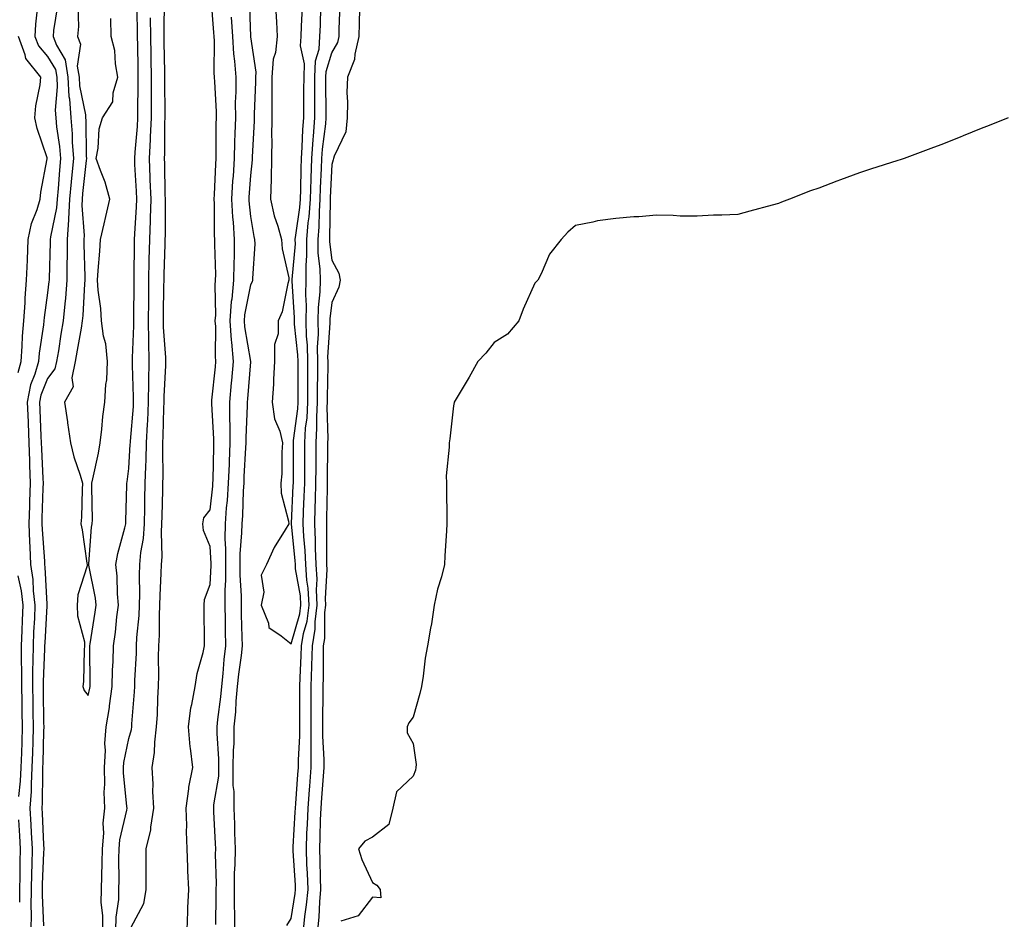
# Model space of a CAD drawing. Units: inches. Extents: x 915683 to 918323, y 7308458 to 7311098.
# Drawn here: x 916871 to 917114, y 7310315 to 7310536 of the extents above; entities that cross this region are included whole.
import ezdxf

# ---------------------------------------------------------------- set-up
doc = ezdxf.new("R2010")
doc.units = ezdxf.units.IN
doc.header["$MEASUREMENT"] = 0
doc.layers.add('Contour_91567308', color=7, linetype='Continuous', true_color=0xcb42ce)

msp = doc.modelspace()

# ---------------------------------------------------------------- linework, layer by layer
at = {"layer": 'Contour_91567308'}
for points in [[(916912.41, 7310311.92, 3269), (916912.58, 7310316.45, 3269), (916912.62, 7310317.35, 3269), (916912.79, 7310321.92, 3269), (916912.62, 7310326.49, 3269), (916912.59, 7310327.38, 3269), (916912.42, 7310331.92, 3269), (916912.29, 7310336.16, 3269), (916912.31, 7310337.66, 3269), (916912.19, 7310341.92, 3269), (916912.84, 7310346.71, 3269), (916912.84, 7310347.13, 3269), (916913.81, 7310351.92, 3269), (916913.26, 7310356.71, 3269), (916913.19, 7310357.06, 3269), (916912.72, 7310361.92, 3269), (916913.3, 7310366.67, 3269), (916913.58, 7310367.45, 3269), (916914.4, 7310371.92, 3269), (916914.87, 7310375.1, 3269), (916916.4, 7310380.27, 3269), (916916.72, 7310381.92, 3269), (916916.71, 7310383.26, 3269), (916916.64, 7310390.51, 3269), (916916.62, 7310391.92, 3269), (916916.69, 7310393.28, 3269), (916918.05, 7310397.02, 3269), (916918.33, 7310401.64, 3269), (916918.33, 7310402.2, 3269), (916918.05, 7310406.34, 3269), (916916.41, 7310410.28, 3269), (916916.24, 7310411.92, 3269), (916916.55, 7310413.42, 3269), (916918.05, 7310415.39, 3269), (916918.72, 7310421.25, 3269), (916918.77, 7310421.92, 3269), (916918.79, 7310422.66, 3269), (916918.96, 7310431.01, 3269), (916918.99, 7310431.92, 3269), (916918.99, 7310432.86, 3269), (916918.49, 7310441.48, 3269), (916918.49, 7310441.92, 3269), (916918.53, 7310442.4, 3269), (916919.36, 7310450.61, 3269), (916919.49, 7310451.92, 3269), (916919.37, 7310453.24, 3269), (916919.44, 7310460.53, 3269), (916919.33, 7310461.92, 3269), (916919.45, 7310463.32, 3269), (916919.3, 7310470.67, 3269), (916919.43, 7310471.92, 3269), (916919.44, 7310473.31, 3269), (916919.23, 7310480.74, 3269), (916919.24, 7310481.92, 3269), (916919.17, 7310483.04, 3269), (916919.17, 7310490.8, 3269), (916919.11, 7310491.92, 3269), (916919.18, 7310493.05, 3269), (916919.46, 7310500.51, 3269), (916919.54, 7310501.92, 3269), (916919.58, 7310503.45, 3269), (916919.59, 7310510.38, 3269), (916919.63, 7310511.92, 3269), (916919.62, 7310513.49, 3269), (916919.2, 7310520.77, 3269), (916919.19, 7310521.92, 3269), (916919.11, 7310522.98, 3269), (916919.13, 7310530.84, 3269), (916919.07, 7310531.92, 3269), (916919.01, 7310532.88, 3269), (916918.32, 7310541.65, 3269)], [(916927.71, 7310541.58, 3271), (916928.04, 7310531.91, 3271), (916928.05, 7310531.85, 3271), (916929.32, 7310523.19, 3271), (916929.23, 7310521.92, 3271), (916929.22, 7310520.75, 3271), (916928.91, 7310512.78, 3271), (916928.9, 7310511.92, 3271), (916928.9, 7310511.07, 3271), (916928.44, 7310502.31, 3271), (916928.44, 7310501.92, 3271), (916928.43, 7310501.54, 3271), (916928.05, 7310497.67, 3271), (916927.61, 7310492.36, 3271), (916927.58, 7310491.92, 3271), (916927.61, 7310491.48, 3271), (916928.05, 7310487.63, 3271), (916928.82, 7310482.69, 3271), (916929.03, 7310481.92, 3271), (916929.1, 7310480.87, 3271), (916928.51, 7310472.38, 3271), (916928.55, 7310471.92, 3271), (916928.43, 7310471.54, 3271), (916928.05, 7310470.81, 3271), (916926.57, 7310463.4, 3271), (916926.45, 7310461.92, 3271), (916926.56, 7310460.43, 3271), (916928.05, 7310451.95, 3271), (916928.05, 7310451.92, 3271), (916928.05, 7310451.86, 3271), (916927.27, 7310442.7, 3271), (916927.2, 7310441.92, 3271), (916927.21, 7310441.08, 3271), (916926.84, 7310433.13, 3271), (916926.85, 7310431.92, 3271), (916926.8, 7310430.67, 3271), (916926.4, 7310423.57, 3271), (916926.34, 7310421.92, 3271), (916926.2, 7310420.07, 3271), (916926.01, 7310413.96, 3271), (916925.85, 7310411.92, 3271), (916925.84, 7310409.71, 3271), (916925.42, 7310404.55, 3271), (916925.41, 7310401.92, 3271), (916925.41, 7310399.28, 3271), (916925.72, 7310394.25, 3271), (916925.72, 7310391.92, 3271), (916925.75, 7310389.62, 3271), (916925.91, 7310384.06, 3271), (916925.95, 7310381.92, 3271), (916925.68, 7310379.55, 3271), (916925.04, 7310374.93, 3271), (916924.71, 7310371.92, 3271), (916924.41, 7310368.28, 3271), (916924.3, 7310365.67, 3271), (916923.95, 7310361.92, 3271), (916923.89, 7310357.76, 3271), (916923.73, 7310356.24, 3271), (916923.67, 7310351.92, 3271), (916923.67, 7310347.55, 3271), (916923.94, 7310346.03, 3271), (916923.94, 7310341.92, 3271), (916924.08, 7310337.95, 3271), (916924.1, 7310335.87, 3271), (916924.23, 7310331.92, 3271), (916924.16, 7310328.03, 3271), (916924.03, 7310325.94, 3271), (916923.96, 7310321.92, 3271), (916924, 7310317.87, 3271), (916924.07, 7310315.9, 3271), (916924.1, 7310311.92, 3271)], [(916875.57, 7310539.44, 3270), (916875.02, 7310534.95, 3270), (916874.9, 7310531.92, 3270), (916875.76, 7310529.63, 3270), (916878.05, 7310527.03, 3270), (916879.97, 7310523.84, 3270), (916880.29, 7310521.92, 3270), (916880.41, 7310519.56, 3270), (916879.94, 7310513.81, 3270), (916880.07, 7310511.92, 3270), (916880.26, 7310509.71, 3270), (916880.98, 7310504.85, 3270), (916881.2, 7310501.92, 3270), (916880.94, 7310499.03, 3270), (916880.62, 7310494.49, 3270), (916880.39, 7310491.92, 3270), (916880.26, 7310489.71, 3270), (916878.76, 7310482.63, 3270), (916878.71, 7310481.92, 3270), (916878.71, 7310481.26, 3270), (916878.41, 7310472.28, 3270), (916878.41, 7310471.92, 3270), (916878.38, 7310471.59, 3270), (916878.05, 7310468.81, 3270), (916877.21, 7310462.76, 3270), (916877.15, 7310461.92, 3270), (916877.06, 7310460.93, 3270), (916875.97, 7310454, 3270), (916875.81, 7310451.92, 3270), (916874.93, 7310448.8, 3270), (916873.84, 7310446.13, 3270), (916873, 7310441.92, 3270), (916873.22, 7310437.09, 3270), (916873.24, 7310436.73, 3270), (916873.45, 7310431.92, 3270), (916873.56, 7310427.43, 3270), (916873.61, 7310426.36, 3270), (916873.73, 7310421.92, 3270), (916873.6, 7310417.47, 3270), (916873.56, 7310416.41, 3270), (916873.43, 7310411.92, 3270), (916873.6, 7310407.47, 3270), (916873.68, 7310406.29, 3270), (916873.86, 7310401.92, 3270), (916874.36, 7310398.23, 3270), (916874.5, 7310395.47, 3270), (916874.92, 7310391.92, 3270), (916874.78, 7310388.65, 3270), (916874.59, 7310385.38, 3270), (916874.46, 7310381.92, 3270), (916874.44, 7310378.31, 3270), (916874.33, 7310375.64, 3270), (916874.32, 7310371.92, 3270), (916874.38, 7310368.25, 3270), (916874.41, 7310365.56, 3270), (916874.47, 7310361.92, 3270), (916874.36, 7310358.23, 3270), (916874.3, 7310355.67, 3270), (916874.18, 7310351.92, 3270), (916873.96, 7310347.83, 3270), (916873.95, 7310346.02, 3270), (916873.7, 7310341.92, 3270), (916873.93, 7310337.8, 3270), (916874.01, 7310335.96, 3270), (916874.23, 7310331.92, 3270), (916874.13, 7310328, 3270), (916874.05, 7310325.92, 3270), (916873.95, 7310321.92, 3270), (916873.88, 7310317.75, 3270), (916873.96, 7310316.01, 3270), (916873.88, 7310311.92, 3270)], [(916880.45, 7310539.52, 3271), (916879.51, 7310533.38, 3271), (916879.41, 7310531.92, 3271), (916880.19, 7310529.78, 3271), (916882.34, 7310526.21, 3271), (916883.05, 7310521.92, 3271), (916883.29, 7310517.16, 3271), (916883.42, 7310516.55, 3271), (916883.74, 7310511.92, 3271), (916884.08, 7310507.95, 3271), (916884.09, 7310505.88, 3271), (916884.39, 7310501.92, 3271), (916884.03, 7310497.9, 3271), (916883.84, 7310496.13, 3271), (916883.47, 7310491.92, 3271), (916883.18, 7310487.05, 3271), (916883.2, 7310486.77, 3271), (916882.82, 7310481.92, 3271), (916882.83, 7310477.14, 3271), (916882.81, 7310476.68, 3271), (916882.81, 7310471.92, 3271), (916882.44, 7310467.53, 3271), (916882.27, 7310466.14, 3271), (916881.89, 7310461.92, 3271), (916881.33, 7310458.64, 3271), (916880.69, 7310454.56, 3271), (916880.24, 7310451.92, 3271), (916879.86, 7310450.11, 3271), (916878.05, 7310447.75, 3271), (916876.37, 7310443.6, 3271), (916876.03, 7310441.92, 3271), (916876.12, 7310439.99, 3271), (916876.41, 7310433.56, 3271), (916876.48, 7310431.92, 3271), (916876.52, 7310430.39, 3271), (916876.89, 7310423.08, 3271), (916876.92, 7310421.92, 3271), (916876.88, 7310420.75, 3271), (916876.65, 7310413.32, 3271), (916876.61, 7310411.92, 3271), (916876.66, 7310410.53, 3271), (916877.25, 7310402.72, 3271), (916877.28, 7310401.92, 3271), (916877.38, 7310401.25, 3271), (916877.82, 7310392.15, 3271), (916877.84, 7310391.92, 3271), (916877.84, 7310391.71, 3271), (916877.32, 7310382.65, 3271), (916877.29, 7310381.92, 3271), (916877.29, 7310381.16, 3271), (916876.96, 7310373.01, 3271), (916876.96, 7310371.92, 3271), (916876.97, 7310370.84, 3271), (916877.06, 7310362.91, 3271), (916877.08, 7310361.92, 3271), (916877.04, 7310360.91, 3271), (916876.85, 7310353.12, 3271), (916876.82, 7310351.92, 3271), (916876.75, 7310350.62, 3271), (916876.71, 7310343.26, 3271), (916876.63, 7310341.92, 3271), (916876.71, 7310340.58, 3271), (916877.02, 7310332.95, 3271), (916877.08, 7310331.92, 3271), (916877.05, 7310330.92, 3271), (916876.73, 7310323.24, 3271), (916876.7, 7310321.92, 3271), (916876.67, 7310320.54, 3271), (916877.01, 7310312.96, 3271)], [(916885.45, 7310539.32, 3272), (916885.61, 7310534.36, 3272), (916885.44, 7310531.92, 3272), (916886.14, 7310530.01, 3272), (916885.36, 7310524.61, 3272), (916885.81, 7310521.92, 3272), (916885.92, 7310519.79, 3272), (916887.35, 7310512.62, 3272), (916887.4, 7310511.92, 3272), (916887.45, 7310511.32, 3272), (916887.54, 7310502.43, 3272), (916887.58, 7310501.92, 3272), (916887.53, 7310501.4, 3272), (916886.66, 7310493.31, 3272), (916886.55, 7310491.92, 3272), (916886.45, 7310490.32, 3272), (916887.01, 7310482.96, 3272), (916886.93, 7310481.92, 3272), (916886.93, 7310480.8, 3272), (916887.21, 7310472.76, 3272), (916887.21, 7310471.92, 3272), (916887.14, 7310471.01, 3272), (916886.7, 7310463.27, 3272), (916886.58, 7310461.92, 3272), (916886.28, 7310460.15, 3272), (916885.29, 7310454.68, 3272), (916884.83, 7310451.92, 3272), (916883.98, 7310447.85, 3272), (916884.32, 7310445.65, 3272), (916882.2, 7310441.92, 3272), (916882.92, 7310437.05, 3272), (916882.96, 7310436.83, 3272), (916883.64, 7310431.92, 3272), (916884.53, 7310428.4, 3272), (916886.07, 7310423.9, 3272), (916886.65, 7310421.92, 3272), (916886.53, 7310420.4, 3272), (916886.37, 7310413.6, 3272), (916886.23, 7310411.92, 3272), (916886.59, 7310410.46, 3272), (916887.72, 7310402.25, 3272), (916887.79, 7310401.92, 3272), (916887.76, 7310401.63, 3272), (916885.51, 7310394.46, 3272), (916885.34, 7310391.92, 3272), (916885.42, 7310389.29, 3272), (916887.09, 7310382.88, 3272), (916887.13, 7310381.92, 3272), (916887.02, 7310380.89, 3272), (916886.86, 7310373.11, 3272), (916886.72, 7310371.92, 3272), (916887.04, 7310370.91, 3272), (916888.05, 7310369.64, 3272), (916888.47, 7310371.5, 3272), (916888.54, 7310371.92, 3272), (916888.55, 7310372.42, 3272), (916888.47, 7310381.5, 3272), (916888.48, 7310381.92, 3272), (916888.55, 7310382.42, 3272), (916889.75, 7310390.22, 3272), (916889.97, 7310391.92, 3272), (916889.8, 7310393.67, 3272), (916888.21, 7310401.76, 3272), (916888.19, 7310401.92, 3272), (916888.22, 7310402.09, 3272), (916888.88, 7310411.09, 3272), (916889.05, 7310411.92, 3272), (916889.06, 7310412.93, 3272), (916888.95, 7310421.02, 3272), (916888.96, 7310421.92, 3272), (916889.16, 7310423.03, 3272), (916890.59, 7310429.38, 3272), (916891, 7310431.92, 3272), (916891.41, 7310435.28, 3272), (916891.63, 7310438.34, 3272), (916892.11, 7310441.92, 3272), (916892.39, 7310446.26, 3272), (916892.59, 7310447.38, 3272), (916892.82, 7310451.92, 3272), (916892.42, 7310456.29, 3272), (916891.82, 7310458.15, 3272), (916891.29, 7310461.92, 3272), (916891.12, 7310464.99, 3272), (916890.5, 7310469.47, 3272), (916890.33, 7310471.92, 3272), (916890.47, 7310474.34, 3272), (916890.93, 7310479.04, 3272), (916891.08, 7310481.92, 3272), (916891.97, 7310485.84, 3272), (916892.38, 7310487.59, 3272), (916893.34, 7310491.92, 3272), (916892.21, 7310496.08, 3272), (916891.04, 7310498.93, 3272), (916890.03, 7310501.92, 3272), (916890.53, 7310504.4, 3272), (916890.75, 7310509.22, 3272), (916891.55, 7310511.92, 3272), (916894.12, 7310515.85, 3272), (916894.21, 7310518.08, 3272), (916895.36, 7310521.92, 3272), (916894.75, 7310525.22, 3272), (916894.63, 7310528.5, 3272), (916893.71, 7310531.92, 3272), (916893.64, 7310536.33, 3272)], [(916891.64, 7310311.92, 3271), (916891.67, 7310315.54, 3271), (916891.24, 7310318.73, 3271), (916891.29, 7310321.92, 3271), (916891.36, 7310325.23, 3271), (916891.52, 7310328.45, 3271), (916891.59, 7310331.92, 3271), (916891.88, 7310335.75, 3271), (916891.73, 7310338.24, 3271), (916892.12, 7310341.92, 3271), (916892.01, 7310345.88, 3271), (916892.13, 7310347.84, 3271), (916892.04, 7310351.92, 3271), (916892.28, 7310356.15, 3271), (916892.14, 7310357.83, 3271), (916892.45, 7310361.92, 3271), (916893.26, 7310366.71, 3271), (916893.29, 7310367.16, 3271), (916893.97, 7310371.92, 3271), (916894.06, 7310375.91, 3271), (916894.19, 7310378.06, 3271), (916894.28, 7310381.92, 3271), (916894.73, 7310385.24, 3271), (916895.13, 7310389.01, 3271), (916895.51, 7310391.92, 3271), (916895.24, 7310394.73, 3271), (916895.18, 7310399.05, 3271), (916894.85, 7310401.92, 3271), (916895.3, 7310404.67, 3271), (916897.08, 7310410.95, 3271), (916897.28, 7310411.92, 3271), (916897.28, 7310412.69, 3271), (916897.58, 7310421.45, 3271), (916897.59, 7310421.92, 3271), (916897.66, 7310422.31, 3271), (916898.05, 7310425.57, 3271), (916898.41, 7310431.56, 3271), (916898.42, 7310431.92, 3271), (916898.44, 7310432.31, 3271), (916899.16, 7310440.81, 3271), (916899.22, 7310441.92, 3271), (916899.23, 7310443.1, 3271), (916898.97, 7310451, 3271), (916898.98, 7310451.92, 3271), (916898.97, 7310452.84, 3271), (916899.31, 7310460.66, 3271), (916899.29, 7310461.92, 3271), (916899.3, 7310463.17, 3271), (916899.34, 7310470.63, 3271), (916899.36, 7310471.92, 3271), (916899.38, 7310473.25, 3271), (916899.42, 7310480.55, 3271), (916899.44, 7310481.92, 3271), (916899.49, 7310483.36, 3271), (916899.96, 7310490.01, 3271), (916900.02, 7310491.92, 3271), (916899.94, 7310493.81, 3271), (916899.56, 7310500.41, 3271), (916899.5, 7310501.92, 3271), (916899.58, 7310503.45, 3271), (916900.17, 7310509.8, 3271), (916900.28, 7310511.92, 3271), (916900.28, 7310514.15, 3271), (916900.34, 7310519.63, 3271), (916900.34, 7310521.92, 3271), (916900.31, 7310524.18, 3271), (916900.24, 7310529.73, 3271), (916900.21, 7310531.92, 3271), (916900.19, 7310534.06, 3271), (916900.03, 7310539.94, 3271)], [(916906.77, 7310540.64, 3269), (916906.65, 7310533.32, 3269), (916906.66, 7310531.92, 3269), (916906.68, 7310530.55, 3269), (916906.85, 7310523.12, 3269), (916906.87, 7310521.92, 3269), (916906.87, 7310520.74, 3269), (916906.92, 7310513.05, 3269), (916906.92, 7310511.92, 3269), (916906.86, 7310510.73, 3269), (916906.82, 7310503.15, 3269), (916906.76, 7310501.92, 3269), (916906.8, 7310500.67, 3269), (916906.95, 7310493.02, 3269), (916907, 7310491.92, 3269), (916906.96, 7310490.83, 3269), (916906.98, 7310482.99, 3269), (916906.94, 7310481.92, 3269), (916906.92, 7310480.79, 3269), (916906.66, 7310473.31, 3269), (916906.64, 7310471.92, 3269), (916906.62, 7310470.49, 3269), (916906.49, 7310463.48, 3269), (916906.47, 7310461.92, 3269), (916906.5, 7310460.37, 3269), (916907.05, 7310452.92, 3269), (916907.06, 7310451.92, 3269), (916907.05, 7310450.92, 3269), (916906.64, 7310443.33, 3269), (916906.63, 7310441.92, 3269), (916906.56, 7310440.43, 3269), (916906.46, 7310433.51, 3269), (916906.38, 7310431.92, 3269), (916906.34, 7310430.21, 3269), (916906.42, 7310423.55, 3269), (916906.38, 7310421.92, 3269), (916906.35, 7310420.22, 3269), (916906.17, 7310413.8, 3269), (916906.13, 7310411.92, 3269), (916905.98, 7310409.85, 3269), (916906.16, 7310403.81, 3269), (916905.99, 7310401.92, 3269), (916905.95, 7310399.82, 3269), (916905.66, 7310394.31, 3269), (916905.61, 7310391.92, 3269), (916905.49, 7310389.36, 3269), (916905.48, 7310384.49, 3269), (916905.34, 7310381.92, 3269), (916905.28, 7310379.15, 3269), (916905.33, 7310374.64, 3269), (916905.27, 7310371.92, 3269), (916905.11, 7310368.98, 3269), (916904.99, 7310364.98, 3269), (916904.82, 7310361.92, 3269), (916904.34, 7310358.21, 3269), (916904.31, 7310355.66, 3269), (916903.69, 7310351.92, 3269), (916903.96, 7310347.83, 3269), (916903.91, 7310346.06, 3269), (916904.15, 7310341.92, 3269), (916903.4, 7310337.27, 3269), (916903.41, 7310336.56, 3269), (916902.25, 7310331.92, 3269), (916902.22, 7310327.75, 3269), (916902.27, 7310326.14, 3269), (916902.25, 7310321.92, 3269), (916901.63, 7310318.34, 3269), (916898.49, 7310312.36, 3269)], [(916934.24, 7310538.11, 3272), (916934.41, 7310535.56, 3272), (916934.61, 7310531.92, 3272), (916934.15, 7310528.02, 3272), (916933.61, 7310526.36, 3272), (916933.28, 7310521.92, 3272), (916933.26, 7310517.13, 3272), (916933.27, 7310516.7, 3272), (916933.25, 7310511.92, 3272), (916933.23, 7310507.1, 3272), (916933.25, 7310506.72, 3272), (916933.22, 7310501.92, 3272), (916933.08, 7310496.95, 3272), (916933.08, 7310496.89, 3272), (916932.93, 7310491.92, 3272), (916933.88, 7310487.75, 3272), (916934.75, 7310485.22, 3272), (916935.66, 7310481.92, 3272), (916935.81, 7310479.68, 3272), (916937.43, 7310472.54, 3272), (916937.48, 7310471.92, 3272), (916937.22, 7310471.09, 3272), (916935.79, 7310464.18, 3272), (916934.81, 7310461.92, 3272), (916934.84, 7310458.71, 3272), (916933.91, 7310456.06, 3272), (916933.93, 7310451.92, 3272), (916933.66, 7310447.53, 3272), (916933.65, 7310446.32, 3272), (916933.34, 7310441.92, 3272), (916933.9, 7310437.77, 3272), (916935.24, 7310434.73, 3272), (916935.9, 7310431.92, 3272), (916935.71, 7310429.58, 3272), (916935.71, 7310424.26, 3272), (916935.48, 7310421.92, 3272), (916935.6, 7310419.47, 3272), (916937.39, 7310412.58, 3272), (916937.44, 7310411.92, 3272), (916936.58, 7310410.45, 3272), (916933.82, 7310406.15, 3272), (916931.93, 7310401.92, 3272), (916930.68, 7310399.29, 3272), (916931.28, 7310395.15, 3272), (916930.65, 7310391.92, 3272), (916932.45, 7310387.52, 3272), (916932.53, 7310386.4, 3272), (916935.57, 7310384.4, 3272), (916938.05, 7310382.36, 3272), (916940.17, 7310389.8, 3272), (916940.43, 7310391.92, 3272), (916940.32, 7310394.19, 3272), (916939.14, 7310400.83, 3272), (916939.08, 7310401.92, 3272), (916939.03, 7310402.9, 3272), (916938.14, 7310411.83, 3272), (916938.14, 7310412.01, 3272), (916938.56, 7310421.41, 3272), (916938.58, 7310421.92, 3272), (916938.58, 7310422.45, 3272), (916938.58, 7310431.39, 3272), (916938.58, 7310431.92, 3272), (916938.62, 7310432.49, 3272), (916939.68, 7310440.29, 3272), (916939.76, 7310441.92, 3272), (916939.77, 7310443.64, 3272), (916939.74, 7310450.23, 3272), (916939.75, 7310451.92, 3272), (916939.71, 7310453.59, 3272), (916938.84, 7310461.13, 3272), (916938.82, 7310461.92, 3272), (916938.84, 7310462.71, 3272), (916938.26, 7310471.71, 3272), (916938.27, 7310471.92, 3272), (916938.26, 7310472.13, 3272), (916939.08, 7310480.89, 3272), (916939.06, 7310481.92, 3272), (916939.15, 7310483.02, 3272), (916940.17, 7310489.8, 3272), (916940.33, 7310491.92, 3272), (916940.41, 7310494.28, 3272), (916940.51, 7310499.46, 3272), (916940.58, 7310501.92, 3272), (916940.78, 7310504.65, 3272), (916940.9, 7310509.07, 3272), (916941.12, 7310511.92, 3272), (916941.13, 7310515, 3272), (916941.19, 7310518.78, 3272), (916941.2, 7310521.92, 3272), (916941.32, 7310525.19, 3272), (916940.34, 7310529.63, 3272), (916940.48, 7310531.92, 3272), (916940.57, 7310534.44, 3272), (916940.79, 7310539.18, 3272)], [(916936.93, 7310313.04, 3271), (916938.05, 7310314.8, 3271), (916939.04, 7310320.93, 3271), (916939.13, 7310321.92, 3271), (916939.09, 7310322.96, 3271), (916938.54, 7310331.43, 3271), (916938.52, 7310331.92, 3271), (916938.54, 7310332.41, 3271), (916939.05, 7310340.92, 3271), (916939.09, 7310341.92, 3271), (916939.17, 7310343.04, 3271), (916939.72, 7310350.25, 3271), (916939.85, 7310351.92, 3271), (916939.85, 7310353.72, 3271), (916940.19, 7310359.78, 3271), (916940.2, 7310361.92, 3271), (916940.2, 7310364.07, 3271), (916940.17, 7310369.8, 3271), (916940.17, 7310371.92, 3271), (916940.24, 7310374.11, 3271), (916940.52, 7310379.45, 3271), (916940.59, 7310381.92, 3271), (916941.09, 7310384.96, 3271), (916941.96, 7310388.01, 3271), (916942.45, 7310391.92, 3271), (916942.24, 7310396.11, 3271), (916941.89, 7310398.08, 3271), (916941.64, 7310401.92, 3271), (916941.49, 7310405.36, 3271), (916941.15, 7310408.82, 3271), (916940.99, 7310411.92, 3271), (916941.09, 7310414.96, 3271), (916941.26, 7310418.71, 3271), (916941.37, 7310421.92, 3271), (916941.37, 7310425.24, 3271), (916941.37, 7310428.6, 3271), (916941.38, 7310431.92, 3271), (916941.59, 7310435.46, 3271), (916941.94, 7310438.03, 3271), (916942.14, 7310441.92, 3271), (916942.16, 7310446.03, 3271), (916942.16, 7310447.81, 3271), (916942.18, 7310451.92, 3271), (916942.09, 7310455.96, 3271), (916941.84, 7310458.13, 3271), (916941.73, 7310461.92, 3271), (916941.82, 7310465.69, 3271), (916941.66, 7310468.31, 3271), (916941.77, 7310471.92, 3271), (916941.7, 7310475.57, 3271), (916941.93, 7310478.04, 3271), (916941.86, 7310481.92, 3271), (916942.22, 7310486.09, 3271), (916942.44, 7310487.53, 3271), (916942.77, 7310491.92, 3271), (916942.93, 7310496.8, 3271), (916942.93, 7310497.04, 3271), (916943.1, 7310501.92, 3271), (916943.43, 7310506.54, 3271), (916943.53, 7310507.4, 3271), (916943.88, 7310511.92, 3271), (916943.9, 7310516.07, 3271), (916943.88, 7310517.75, 3271), (916943.89, 7310521.92, 3271), (916944.03, 7310525.94, 3271), (916944.92, 7310528.8, 3271), (916945.12, 7310531.92, 3271), (916945.23, 7310534.74, 3271), (916945.38, 7310539.25, 3271)], [(916941.04, 7310311.92, 3270), (916941.39, 7310315.26, 3270), (916941.85, 7310318.12, 3270), (916942.2, 7310321.92, 3270), (916942.06, 7310325.93, 3270), (916941.92, 7310328.05, 3270), (916941.78, 7310331.92, 3270), (916941.93, 7310335.8, 3270), (916942.05, 7310337.92, 3270), (916942.2, 7310341.92, 3270), (916942.54, 7310346.41, 3270), (916942.61, 7310347.36, 3270), (916942.95, 7310351.92, 3270), (916942.96, 7310356.83, 3270), (916942.97, 7310357, 3270), (916942.98, 7310361.92, 3270), (916942.99, 7310366.86, 3270), (916942.99, 7310366.98, 3270), (916943, 7310371.92, 3270), (916943.14, 7310376.83, 3270), (916943.14, 7310377.01, 3270), (916943.27, 7310381.92, 3270), (916943.95, 7310386.02, 3270), (916943.95, 7310387.82, 3270), (916944.47, 7310391.92, 3270), (916944.28, 7310395.69, 3270), (916944.44, 7310398.31, 3270), (916944.21, 7310401.92, 3270), (916944.04, 7310405.93, 3270), (916944.05, 7310407.92, 3270), (916943.85, 7310411.92, 3270), (916943.98, 7310415.99, 3270), (916944.02, 7310417.89, 3270), (916944.15, 7310421.92, 3270), (916944.16, 7310425.81, 3270), (916944.17, 7310428.04, 3270), (916944.18, 7310431.92, 3270), (916944.4, 7310435.57, 3270), (916944.33, 7310438.2, 3270), (916944.51, 7310441.92, 3270), (916944.54, 7310445.43, 3270), (916944.59, 7310448.46, 3270), (916944.61, 7310451.92, 3270), (916944.53, 7310455.44, 3270), (916944.74, 7310458.61, 3270), (916944.65, 7310461.92, 3270), (916944.73, 7310465.24, 3270), (916945.17, 7310469.04, 3270), (916945.26, 7310471.92, 3270), (916945.21, 7310474.76, 3270), (916944.72, 7310478.59, 3270), (916944.67, 7310481.92, 3270), (916944.94, 7310485.03, 3270), (916944.98, 7310488.85, 3270), (916945.21, 7310491.92, 3270), (916945.3, 7310494.67, 3270), (916945.53, 7310499.4, 3270), (916945.61, 7310501.92, 3270), (916945.77, 7310504.2, 3270), (916946.54, 7310510.41, 3270), (916946.66, 7310511.92, 3270), (916946.66, 7310513.31, 3270), (916946.57, 7310520.44, 3270), (916946.58, 7310521.92, 3270), (916946.62, 7310523.35, 3270), (916948.05, 7310527.9, 3270), (916949.51, 7310530.46, 3270), (916949.84, 7310531.92, 3270), (916949.89, 7310533.76, 3270), (916950.11, 7310539.86, 3270)], [(916923.29, 7310536.68, 3270), (916923.55, 7310531.92, 3270), (916923.83, 7310527.7, 3270), (916924.08, 7310525.89, 3270), (916924.37, 7310521.92, 3270), (916924.4, 7310518.27, 3270), (916924.28, 7310515.69, 3270), (916924.3, 7310511.92, 3270), (916924.2, 7310508.07, 3270), (916924.08, 7310505.89, 3270), (916923.98, 7310501.92, 3270), (916923.71, 7310497.58, 3270), (916923.61, 7310496.36, 3270), (916923.35, 7310491.92, 3270), (916923.59, 7310487.46, 3270), (916923.73, 7310486.24, 3270), (916924, 7310481.92, 3270), (916923.97, 7310477.84, 3270), (916923.89, 7310476.08, 3270), (916923.87, 7310471.92, 3270), (916923.39, 7310467.26, 3270), (916923.28, 7310466.69, 3270), (916922.89, 7310461.92, 3270), (916923.26, 7310457.13, 3270), (916923.34, 7310456.63, 3270), (916923.77, 7310451.92, 3270), (916923.34, 7310447.21, 3270), (916923.29, 7310446.68, 3270), (916922.84, 7310441.92, 3270), (916922.87, 7310437.1, 3270), (916922.89, 7310436.76, 3270), (916922.92, 7310431.92, 3270), (916922.74, 7310427.23, 3270), (916922.73, 7310426.6, 3270), (916922.55, 7310421.92, 3270), (916922.25, 7310417.72, 3270), (916922.05, 7310415.92, 3270), (916921.75, 7310411.92, 3270), (916921.72, 7310408.25, 3270), (916921.89, 7310405.76, 3270), (916921.87, 7310401.92, 3270), (916921.87, 7310398.1, 3270), (916921.72, 7310395.59, 3270), (916921.72, 7310391.92, 3270), (916921.78, 7310388.19, 3270), (916921.78, 7310385.65, 3270), (916921.84, 7310381.92, 3270), (916921.46, 7310378.51, 3270), (916921.18, 7310375.05, 3270), (916920.85, 7310371.92, 3270), (916920.63, 7310369.34, 3270), (916919.89, 7310363.76, 3270), (916919.71, 7310361.92, 3270), (916919.69, 7310360.28, 3270), (916920.17, 7310354.04, 3270), (916920.14, 7310351.92, 3270), (916920.14, 7310349.83, 3270), (916918.9, 7310342.77, 3270), (916918.9, 7310341.92, 3270), (916918.93, 7310341.04, 3270), (916919.32, 7310333.19, 3270), (916919.36, 7310331.92, 3270), (916919.34, 7310330.63, 3270), (916919.53, 7310323.4, 3270), (916919.51, 7310321.92, 3270), (916919.51, 7310320.46, 3270), (916919.39, 7310313.26, 3270)], [(916954.85, 7310538.72, 3269), (916954.79, 7310535.18, 3269), (916954.7, 7310531.92, 3269), (916953.69, 7310527.56, 3269), (916953.67, 7310526.3, 3269), (916951.89, 7310521.92, 3269), (916951.79, 7310518.18, 3269), (916951.88, 7310515.75, 3269), (916951.8, 7310511.92, 3269), (916951.47, 7310508.5, 3269), (916948.59, 7310502.46, 3269), (916948.48, 7310501.92, 3269), (916948.39, 7310501.58, 3269), (916948.05, 7310500.45, 3269), (916947.66, 7310492.31, 3269), (916947.65, 7310491.92, 3269), (916947.62, 7310491.49, 3269), (916947.52, 7310482.45, 3269), (916947.47, 7310481.92, 3269), (916947.48, 7310481.35, 3269), (916948.05, 7310476.89, 3269), (916949.75, 7310473.62, 3269), (916950.12, 7310471.92, 3269), (916949.74, 7310470.23, 3269), (916948.05, 7310466.47, 3269), (916947.57, 7310462.4, 3269), (916947.56, 7310461.92, 3269), (916947.57, 7310461.44, 3269), (916947.01, 7310452.96, 3269), (916947.04, 7310451.92, 3269), (916947.03, 7310450.9, 3269), (916946.9, 7310443.07, 3269), (916946.9, 7310441.92, 3269), (916946.83, 7310440.7, 3269), (916947.04, 7310432.93, 3269), (916946.98, 7310431.92, 3269), (916946.98, 7310430.85, 3269), (916946.94, 7310423.03, 3269), (916946.94, 7310421.92, 3269), (916946.9, 7310420.77, 3269), (916946.75, 7310413.22, 3269), (916946.71, 7310411.92, 3269), (916946.77, 7310410.64, 3269), (916946.72, 7310403.25, 3269), (916946.78, 7310401.92, 3269), (916946.86, 7310400.73, 3269), (916946.39, 7310393.58, 3269), (916946.48, 7310391.92, 3269), (916946.26, 7310390.13, 3269), (916946.26, 7310383.71, 3269), (916945.96, 7310381.92, 3269), (916945.9, 7310379.77, 3269), (916945.88, 7310374.09, 3269), (916945.82, 7310371.92, 3269), (916945.81, 7310369.68, 3269), (916945.77, 7310364.2, 3269), (916945.76, 7310359.63, 3269), (916946.06, 7310353.91, 3269), (916946.06, 7310351.92, 3269), (916945.9, 7310349.77, 3269), (916945.51, 7310344.46, 3269), (916945.31, 7310341.92, 3269), (916945.21, 7310339.08, 3269), (916945.14, 7310334.83, 3269), (916945.03, 7310331.92, 3269), (916945.14, 7310329.01, 3269), (916945.17, 7310324.8, 3269), (916945.27, 7310321.92, 3269), (916944.99, 7310318.86, 3269), (916944.86, 7310315.11, 3269), (916944.52, 7310311.92, 3269)], [(916894.87, 7310311.92, 3270), (916894.9, 7310315.07, 3270), (916895.59, 7310319.46, 3270), (916895.62, 7310321.92, 3270), (916895.67, 7310324.3, 3270), (916895.6, 7310329.47, 3270), (916895.65, 7310331.92, 3270), (916895.82, 7310334.15, 3270), (916897.55, 7310341.42, 3270), (916897.6, 7310341.92, 3270), (916897.59, 7310342.38, 3270), (916896.73, 7310350.6, 3270), (916896.7, 7310351.92, 3270), (916896.78, 7310353.19, 3270), (916898.05, 7310359.05, 3270), (916898.67, 7310361.3, 3270), (916898.75, 7310361.92, 3270), (916898.8, 7310362.67, 3270), (916899.41, 7310370.56, 3270), (916899.49, 7310371.92, 3270), (916899.52, 7310373.39, 3270), (916899.9, 7310380.07, 3270), (916899.94, 7310381.92, 3270), (916900.05, 7310383.92, 3270), (916900.58, 7310389.39, 3270), (916900.71, 7310391.92, 3270), (916900.76, 7310394.63, 3270), (916900.71, 7310399.26, 3270), (916900.76, 7310401.92, 3270), (916901.02, 7310404.89, 3270), (916901.64, 7310408.33, 3270), (916901.89, 7310411.92, 3270), (916901.98, 7310415.85, 3270), (916902.01, 7310417.96, 3270), (916902.1, 7310421.92, 3270), (916902.21, 7310426.08, 3270), (916902.3, 7310427.67, 3270), (916902.4, 7310431.92, 3270), (916902.63, 7310436.51, 3270), (916902.7, 7310437.27, 3270), (916902.92, 7310441.92, 3270), (916902.97, 7310446.84, 3270), (916902.97, 7310447, 3270), (916903.02, 7310451.92, 3270), (916902.94, 7310456.81, 3270), (916902.95, 7310457.02, 3270), (916902.88, 7310461.92, 3270), (916902.94, 7310466.81, 3270), (916902.94, 7310467.03, 3270), (916903, 7310471.92, 3270), (916903.09, 7310476.88, 3270), (916903.09, 7310476.96, 3270), (916903.19, 7310481.92, 3270), (916903.35, 7310486.62, 3270), (916903.35, 7310487.22, 3270), (916903.51, 7310491.92, 3270), (916903.33, 7310496.64, 3270), (916903.31, 7310497.18, 3270), (916903.13, 7310501.92, 3270), (916903.37, 7310506.6, 3270), (916903.38, 7310507.25, 3270), (916903.6, 7310511.92, 3270), (916903.61, 7310516.36, 3270), (916903.6, 7310517.47, 3270), (916903.61, 7310521.92, 3270), (916903.53, 7310526.44, 3270), (916903.51, 7310527.38, 3270), (916903.43, 7310531.92, 3270), (916903.41, 7310536.56, 3270)], [(916870.76, 7310449.21, 3269), (916871.52, 7310451.92, 3269), (916871.81, 7310455.68, 3269), (916871.83, 7310458.14, 3269), (916872.17, 7310461.92, 3269), (916872.49, 7310466.36, 3269), (916872.5, 7310467.47, 3269), (916872.86, 7310471.92, 3269), (916873.07, 7310476.9, 3269), (916873.07, 7310476.94, 3269), (916873.27, 7310481.92, 3269), (916874.11, 7310485.86, 3269), (916875.49, 7310489.36, 3269), (916876.22, 7310491.92, 3269), (916876.4, 7310493.57, 3269), (916877.93, 7310501.8, 3269), (916877.94, 7310501.92, 3269), (916877.9, 7310502.07, 3269), (916875.43, 7310509.3, 3269), (916874.89, 7310511.92, 3269), (916875.14, 7310514.83, 3269), (916876.19, 7310520.06, 3269), (916876.39, 7310521.92, 3269), (916872.65, 7310526.52, 3269), (916872.51, 7310527.46, 3269), (916870.83, 7310531.92, 3269)], [(917114.67, 7310511.92, 3268), (917109.95, 7310510.02, 3268), (917108.05, 7310509.3, 3268), (917103.6, 7310507.47, 3268), (917102.83, 7310507.14, 3268), (917098.05, 7310505.22, 3268), (917095.63, 7310504.34, 3268), (917089.05, 7310501.92, 3268), (917088.32, 7310501.65, 3268), (917088.05, 7310501.55, 3268), (917087.5, 7310501.37, 3268), (917080.73, 7310499.24, 3268), (917078.05, 7310498.35, 3268), (917073.33, 7310496.64, 3268), (917072.42, 7310496.29, 3268), (917068.05, 7310494.63, 3268), (917066.01, 7310493.96, 3268), (917060.78, 7310491.92, 3268), (917058.83, 7310491.14, 3268), (917058.05, 7310490.84, 3268), (917056.55, 7310490.42, 3268), (917051.01, 7310488.96, 3268), (917048.05, 7310488.13, 3268), (917044.09, 7310487.96, 3268), (917042.06, 7310487.91, 3268), (917038.05, 7310487.73, 3268), (917033.83, 7310487.7, 3268), (917032.14, 7310487.83, 3268), (917028.05, 7310487.92, 3268), (917023.69, 7310487.56, 3268), (917022.46, 7310487.51, 3268), (917018.05, 7310487.16, 3268), (917013.46, 7310486.51, 3268), (917012.35, 7310486.22, 3268), (917008.05, 7310485.38, 3268), (917006.2, 7310483.77, 3268), (917004.52, 7310481.92, 3268), (917001.67, 7310478.3, 3268), (916999.63, 7310473.5, 3268), (916998.81, 7310471.92, 3268), (916998.43, 7310471.54, 3268), (916998.05, 7310471.18, 3268), (916995.16, 7310464.81, 3268), (916994.08, 7310461.92, 3268), (916991.33, 7310458.64, 3268), (916988.05, 7310456.62, 3268), (916986.02, 7310453.95, 3268), (916984.01, 7310451.92, 3268), (916981.9, 7310448.07, 3268), (916978.46, 7310442.33, 3268), (916978.22, 7310441.92, 3268), (916978.19, 7310441.78, 3268), (916978.05, 7310441.01, 3268), (916977.12, 7310432.85, 3268), (916976.93, 7310431.92, 3268), (916976.96, 7310430.83, 3268), (916976.25, 7310423.72, 3268), (916976.28, 7310421.92, 3268), (916976.33, 7310420.2, 3268), (916976.38, 7310413.59, 3268), (916976.42, 7310411.92, 3268), (916976.33, 7310410.2, 3268), (916975.93, 7310404.04, 3268), (916975.8, 7310401.92, 3268), (916975.06, 7310398.93, 3268), (916974.1, 7310395.87, 3268), (916973.27, 7310391.92, 3268), (916972.62, 7310387.35, 3268), (916972.35, 7310386.22, 3268), (916971.61, 7310381.92, 3268), (916971.07, 7310378.9, 3268), (916970.53, 7310374.4, 3268), (916970.13, 7310371.92, 3268), (916969.77, 7310370.2, 3268), (916968.05, 7310364.31, 3268), (916967.02, 7310362.95, 3268), (916966.59, 7310361.92, 3268), (916966.63, 7310360.5, 3268), (916968.05, 7310357.86, 3268), (916968.79, 7310352.66, 3268), (916968.74, 7310351.92, 3268), (916968.68, 7310351.29, 3268), (916968.05, 7310349.84, 3268), (916964.02, 7310345.95, 3268), (916963.06, 7310341.92, 3268), (916962.06, 7310337.91, 3268), (916958.05, 7310334.81, 3268), (916956.15, 7310333.82, 3268), (916954.61, 7310331.92, 3268), (916955.42, 7310329.29, 3268), (916958.05, 7310323.61, 3268), (916959.1, 7310322.97, 3268), (916959.98, 7310321.92, 3268), (916960.15, 7310319.82, 3268), (916958.05, 7310320.02, 3268), (916954.56, 7310315.41, 3268), (916950.27, 7310314.14, 3268)], [(916870.95, 7310344.82, 3269), (916871.37, 7310348.6, 3269), (916871.55, 7310351.92, 3269), (916871.66, 7310355.53, 3269), (916871.76, 7310358.21, 3269), (916871.87, 7310361.92, 3269), (916871.8, 7310365.67, 3269), (916871.75, 7310368.22, 3269), (916871.68, 7310371.92, 3269), (916871.7, 7310375.57, 3269), (916871.6, 7310378.37, 3269), (916871.61, 7310381.92, 3269), (916871.77, 7310385.64, 3269), (916871.83, 7310388.14, 3269), (916871.99, 7310391.92, 3269), (916871.57, 7310395.44, 3269), (916870.81, 7310399.16, 3269)], [(916871.16, 7310318.81, 3269), (916871.21, 7310321.92, 3269), (916871.29, 7310325.16, 3269), (916871.31, 7310328.66, 3269), (916871.38, 7310331.92, 3269), (916871.21, 7310335.08, 3269), (916870.94, 7310339.03, 3269)]]:
    msp.add_polyline3d(points, dxfattribs=at)

doc.saveas('drawing.dxf')
